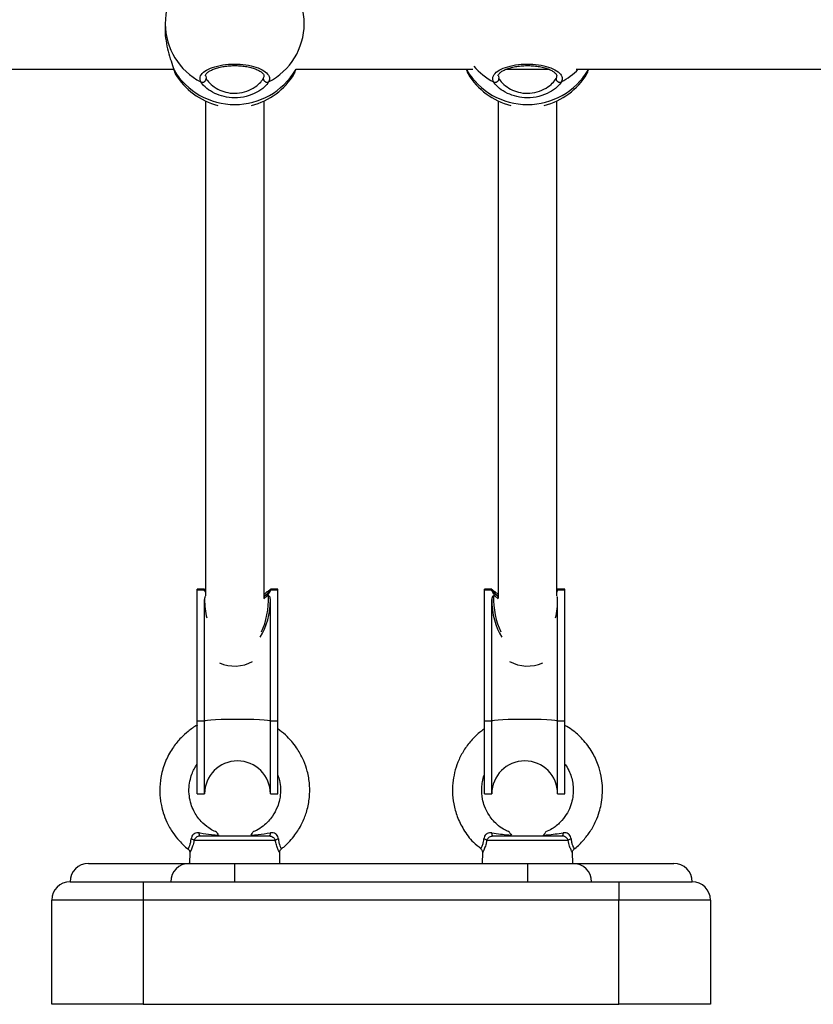
# Model space of a CAD drawing. Units: millimetres. Extents: x 106.1 to 118.6, y 1463.1 to 1477.1.
# Drawn here: x 110.5 to 110.7, y 1472.5 to 1472.7 of the extents above; entities that cross this region are included whole.
import ezdxf

# ---------------------------------------------------------------- set-up
doc = ezdxf.new("R2010")
doc.units = ezdxf.units.MM

# ---------------------------------------------------------------- blocks, each defined once
blk = doc.blocks.new('S161_A')
at = {"color": 7, "linetype": 'Continuous', "lineweight": 25}
for p, q in [((110.5288146179522, 1472.74279148236), (110.5288146179522, 1472.741028731836)), ((110.5668146179522, 1472.742057819423), (110.5668146179522, 1472.74279148236)), ((110.2944910657021, 1472.730389272725), (110.5311521897559, 1472.730389272725)), ((110.5312252602153, 1472.730121643981), (110.5315383732783, 1472.729282859851)), ((110.5315383732783, 1472.729282859851), (110.5315973531231, 1472.729124861467)), ((110.539917009475, 1472.728612197916), (110.5400146496077, 1472.727832530725)), ((110.5640324177194, 1472.729182472478), (110.5640798499324, 1472.729233066528)), ((110.564403975689, 1472.730121643981), (110.5645036525053, 1472.730438792197)), ((110.56449663827, 1472.730389273289), (110.6129121218365, 1472.730389272725)), ((110.5645112356659, 1472.73039259514), (110.5645073306133, 1472.730372664582)), ((110.6111521897561, 1472.730389272725), (110.6112252602152, 1472.730121643981)), ((110.6112252602152, 1472.730121643981), (110.6115383732782, 1472.729282859851)), ((110.6115383732782, 1472.729282859851), (110.6115973531231, 1472.729124861467)), ((110.6199170094752, 1472.728612197916), (110.6200146496079, 1472.727832530725)), ((110.6219535396179, 1472.730389272725), (110.6336583975322, 1472.730389272725)), ((110.6411094367832, 1472.730389272725), (110.8253146179521, 1472.730389272725)), ((110.6440324177193, 1472.729182472478), (110.6440798499326, 1472.729233066528)), ((110.6444039756892, 1472.730121643981), (110.6444880889829, 1472.730389272725)), ((110.5398146179521, 1472.721742546069), (110.5398146179521, 1472.586515665683)), ((110.5558146179522, 1472.585871221397), (110.5558146179522, 1472.721742546069)), ((110.6198146179521, 1472.721742546069), (110.6198146179521, 1472.585871221397)), ((110.6358146179521, 1472.586515665683), (110.6358146179521, 1472.721742546069)), ((110.5375646179521, 1472.588036877549), (110.5375646179521, 1472.588351325041)), ((110.5395646179521, 1472.588351325041), (110.5375646179521, 1472.588351325041)), ((110.5395688386321, 1472.588279087546), (110.5395649831263, 1472.588279087546)), ((110.5395688386321, 1472.588279087546), (110.5395688386321, 1472.588105765153)), ((110.5575603972721, 1472.588279087546), (110.5575603972721, 1472.588105765153)), ((110.5575642527782, 1472.588279087546), (110.5575603972721, 1472.588279087546)), ((110.5595646179521, 1472.588351325041), (110.5575646179521, 1472.588351325041)), ((110.5595646179521, 1472.588036877549), (110.5595646179521, 1472.588351325041)), ((110.6160646179522, 1472.588036877549), (110.6160646179522, 1472.588351325041)), ((110.6180646179522, 1472.588351325041), (110.6160646179522, 1472.588351325041)), ((110.6180688386322, 1472.588279087546), (110.6180649831261, 1472.588279087546)), ((110.6180688386322, 1472.588279087546), (110.6180688386322, 1472.588105765153)), ((110.6360603972722, 1472.588279087546), (110.6360603972722, 1472.588105765153)), ((110.636064252778, 1472.588279087546), (110.6360603972722, 1472.588279087546)), ((110.6380646179521, 1472.588351325041), (110.6360646179522, 1472.588351325041)), ((110.6380646179521, 1472.588036877549), (110.6380646179521, 1472.588351325041)), ((110.5395646179521, 1472.588036877549), (110.5375646179521, 1472.588036877549)), ((110.5375646179521, 1472.552290217643), (110.5375646179521, 1472.588036877549)), ((110.5395688386321, 1472.588105765153), (110.5375680709681, 1472.588105765153)), ((110.5395688386321, 1472.588051301249), (110.5375680709681, 1472.588051301249)), ((110.5395646179521, 1472.587877978856), (110.5395646179521, 1472.588036877549)), ((110.5395688386321, 1472.587877978856), (110.5395646179521, 1472.587877978856)), ((110.5398146179521, 1472.587789393625), (110.5395688386321, 1472.588105765153)), ((110.5395688386321, 1472.587877978856), (110.5395688386321, 1472.588051301249)), ((110.5398146179521, 1472.587734929722), (110.5395688386321, 1472.588051301249)), ((110.5567084499854, 1472.586516314555), (110.5558101531927, 1472.585716726149)), ((110.5567084499854, 1472.58766005653), (110.5558146179522, 1472.58686398146)), ((110.5567084499854, 1472.586516314555), (110.5570535813752, 1472.586516314555)), ((110.5595611649363, 1472.588105765153), (110.5575603972721, 1472.588105765153)), ((110.5575603972721, 1472.587877978856), (110.5575603972721, 1472.588051301249)), ((110.5595611649363, 1472.588051301249), (110.5575603972721, 1472.588051301249)), ((110.5575646179521, 1472.587877978856), (110.5575603972721, 1472.587877978856)), ((110.5575646179521, 1472.587877978856), (110.5575646179521, 1472.588036877549)), ((110.5595646179521, 1472.588036877549), (110.5575646179521, 1472.588036877549)), ((110.5595646179521, 1472.552290217643), (110.5595646179521, 1472.588036877549)), ((110.6180646179522, 1472.588036877549), (110.6160646179522, 1472.588036877549)), ((110.6160646179522, 1472.552290217643), (110.6160646179522, 1472.588036877549)), ((110.6180688386322, 1472.588105765153), (110.616068070968, 1472.588105765153)), ((110.6180688386322, 1472.588051301249), (110.616068070968, 1472.588051301249)), ((110.6180646179522, 1472.587877978856), (110.6180646179522, 1472.588036877549)), ((110.6180688386322, 1472.587877978856), (110.6180646179522, 1472.587877978856)), ((110.6180688386322, 1472.587877978856), (110.6180688386322, 1472.588051301249)), ((110.618575654529, 1472.586516314555), (110.6189207859191, 1472.586516314555)), ((110.6198146179521, 1472.58686398146), (110.6189207859191, 1472.58766005653)), ((110.6198190827116, 1472.585716726149), (110.6189207859191, 1472.586516314555)), ((110.6360603972722, 1472.588105765153), (110.6358146179521, 1472.587789393625)), ((110.6360603972722, 1472.588051301249), (110.6358146179521, 1472.587734929722)), ((110.6380611649364, 1472.588105765153), (110.6360603972722, 1472.588105765153)), ((110.6360603972722, 1472.587877978856), (110.6360603972722, 1472.588051301249)), ((110.6380611649364, 1472.588051301249), (110.6360603972722, 1472.588051301249)), ((110.6360646179522, 1472.587877978856), (110.6360603972722, 1472.587877978856)), ((110.6360646179522, 1472.587877978856), (110.6360646179522, 1472.588036877549)), ((110.6380646179521, 1472.588036877549), (110.6360646179522, 1472.588036877549)), ((110.6380646179521, 1472.552290217643), (110.6380646179521, 1472.588036877549)), ((110.5395646179521, 1472.552290217643), (110.5395646179521, 1472.585517685022)), ((110.5575646179521, 1472.552290217643), (110.5575646179521, 1472.585517685022)), ((110.6180646179522, 1472.552290217643), (110.6180646179522, 1472.585517685022)), ((110.6360646179522, 1472.552290217643), (110.6360646179522, 1472.585517685022)), ((110.5395646179521, 1472.552290217643), (110.5375646179521, 1472.552290217643)), ((110.5375646179521, 1472.532389272724), (110.5375646179521, 1472.552290217643)), ((110.5395646179521, 1472.532389272724), (110.5395646179521, 1472.552290217643)), ((110.5595646179521, 1472.552290217643), (110.5575646179521, 1472.552290217643)), ((110.5575646179521, 1472.532389272724), (110.5575646179521, 1472.552290217643)), ((110.5595646179521, 1472.532389272724), (110.5595646179521, 1472.552290217643)), ((110.6180646179522, 1472.552290217643), (110.6160646179522, 1472.552290217643)), ((110.6160646179522, 1472.532389272724), (110.6160646179522, 1472.552290217643)), ((110.6180646179522, 1472.532389272724), (110.6180646179522, 1472.552290217643)), ((110.6380646179521, 1472.552290217643), (110.6360646179522, 1472.552290217643)), ((110.6360646179522, 1472.532389272724), (110.6360646179522, 1472.552290217643)), ((110.6380646179521, 1472.532389272724), (110.6380646179521, 1472.552290217643)), ((110.5375646179521, 1472.532389272724), (110.5395646179521, 1472.532389272724)), ((110.5575646179521, 1472.532389272724), (110.5595646179521, 1472.532389272724)), ((110.6160646179522, 1472.532389272724), (110.6180646179522, 1472.532389272724)), ((110.6360646179522, 1472.532389272724), (110.6380646179521, 1472.532389272724)), ((110.5589433191024, 1472.51967199391), (110.5366859168019, 1472.51967199391)), ((110.5383748568627, 1472.520889272726), (110.5572543790416, 1472.520889272726)), ((110.6389433085615, 1472.51967199391), (110.6166859273427, 1472.51967199391)), ((110.6183748372067, 1472.520889272726), (110.6372543986977, 1472.520889272726)), ((110.5355235380935, 1472.516367611037), (110.53544554756, 1472.513389272724)), ((110.5601836883444, 1472.513389272724), (110.560105928209, 1472.51635881249)), ((110.5605573710973, 1472.517382901071), (110.5605674861623, 1472.517365225552)), ((110.6150723347231, 1472.517383722223), (110.6150617341569, 1472.517365198318)), ((110.6155233076955, 1472.51635881249), (110.6154455475599, 1472.513389272724)), ((110.6401836883443, 1472.513389272724), (110.640105697811, 1472.516367611037)), ((110.5078146179522, 1472.513389272724), (110.53544554756, 1472.513389272724)), ((110.5353146179521, 1472.513389272724), (110.5478146179522, 1472.513389272724)), ((110.5478146179522, 1472.513389272724), (110.6278146179521, 1472.513389272724)), ((110.5478146179522, 1472.508389272725), (110.5478146179522, 1472.513389272724)), ((110.6278146179521, 1472.513389272724), (110.6403146179521, 1472.513389272724)), ((110.6278146179521, 1472.513389272724), (110.6278146179521, 1472.508389272725)), ((110.6403146179521, 1472.513389272724), (110.6678146179521, 1472.513389272724)), ((110.5028146179521, 1472.508389272725), (110.5228146179521, 1472.508389272725)), ((110.5228146179521, 1472.508389272725), (110.6528146179522, 1472.508389272725)), ((110.5228146179521, 1472.508389272725), (110.5228146179521, 1472.503389272726)), ((110.6528146179522, 1472.508389272725), (110.6728146179522, 1472.508389272725)), ((110.6528146179522, 1472.508389272725), (110.6528146179522, 1472.503389272726)), ((110.4978146179522, 1472.474889272725), (110.4978146179522, 1472.503389272726)), ((110.5228146179521, 1472.503389272726), (110.4978146179522, 1472.503389272726)), ((110.5228146179521, 1472.503389272726), (110.5228146179521, 1472.474889272725)), ((110.6528146179522, 1472.503389272726), (110.5228146179521, 1472.503389272726)), ((110.6528146179522, 1472.474889272725), (110.6528146179522, 1472.503389272726)), ((110.6778146179521, 1472.503389272726), (110.6528146179522, 1472.503389272726)), ((110.6778146179521, 1472.503389272726), (110.6778146179521, 1472.474889272725)), ((110.5228146179521, 1472.474889272725), (110.4978146179522, 1472.474889272725)), ((110.5228146179521, 1472.474889272725), (110.6528146179522, 1472.474889272725)), ((110.6778146179521, 1472.474889272725), (110.6528146179522, 1472.474889272725))]:
    blk.add_line(p, q, dxfattribs=at)
at = {"color": 7, "linetype": 'Continuous', "lineweight": 25, "flags": 128}
for points in [[(110.5311214924669, 1472.730374641844), (110.5311337463052, 1472.730324434236), (110.5312252602153, 1472.730121643981)], [(110.564403975689, 1472.730121643981), (110.5644954895991, 1472.730324434236), (110.5645064454585, 1472.730368512921)], [(110.611121492467, 1472.730374641844), (110.6111337463052, 1472.730324434236), (110.6112252602152, 1472.730121643981)], [(110.6444039756892, 1472.730121643981), (110.6444954895993, 1472.730324434236), (110.6445064454584, 1472.730368512921)], [(110.5575603972721, 1472.588105765153), (110.5563819680068, 1472.586801475156), (110.5558146179522, 1472.586319342425)], [(110.5575603972721, 1472.588051301249), (110.5563819680068, 1472.586747011253), (110.5558146179522, 1472.58626487852)], [(110.6198146179521, 1472.586319342425), (110.6192472678975, 1472.586801475156), (110.6180688386322, 1472.588105765153)], [(110.6198146179521, 1472.58626487852), (110.6192472678975, 1472.586747011253), (110.6180688386322, 1472.588051301249)], [(110.5575646179521, 1472.552290217643), (110.5573679463588, 1472.552388148959), (110.556786527071, 1472.552481800205), (110.5558457709015, 1472.552567078373), (110.5545867934093, 1472.552640256399), (110.5530646179521, 1472.552698136052), (110.5513457709015, 1472.552738187714), (110.5495053741216, 1472.552758660933), (110.5476238617828, 1472.552758660933), (110.5457834650027, 1472.552738187714), (110.5440646179521, 1472.552698136052), (110.5425424424948, 1472.552640256399), (110.5412834650027, 1472.552567078373), (110.5403427088334, 1472.552481800205), (110.5397612895457, 1472.552388148959), (110.5395646179521, 1472.552290217643)], [(110.6360646179522, 1472.552290217643), (110.6358679463588, 1472.552388148959), (110.6352865270708, 1472.552481800205), (110.6343457709016, 1472.552567078373), (110.6330867934094, 1472.552640256399), (110.6315646179522, 1472.552698136052), (110.6298457709016, 1472.552738187714), (110.6280053741217, 1472.552758660933), (110.6261238617827, 1472.552758660933), (110.6242834650028, 1472.552738187714), (110.6225646179522, 1472.552698136052), (110.6210424424949, 1472.552640256399), (110.6197834650028, 1472.552567078373), (110.6188427088333, 1472.552481800205), (110.6182612895455, 1472.552388148959), (110.6180646179522, 1472.552290217643)], [(110.5383748568627, 1472.520889272726), (110.5383267447308, 1472.520904806812), (110.5382798284039, 1472.520951022976), (110.5382352739651, 1472.521026772538), (110.5381941887948, 1472.521130172779), (110.5381575940456, 1472.521258653731), (110.5381263992634, 1472.521409022061), (110.5381013797797, 1472.521577540434), (110.5380831574424, 1472.521760020403)], [(110.557546078462, 1472.521760020403), (110.5575278561247, 1472.521577540434), (110.5575028366409, 1472.521409022061), (110.5574716418588, 1472.521258653731), (110.5574350471096, 1472.521130172779), (110.5573939619392, 1472.521026772538), (110.5573494075005, 1472.520951022976), (110.5573024911733, 1472.520904806812), (110.5572543790416, 1472.520889272726)], [(110.6183748372067, 1472.520889272726), (110.6183267179109, 1472.520904807006), (110.6182797946129, 1472.520951023745), (110.6182352335841, 1472.521026774233), (110.6181941423823, 1472.521130175702), (110.618157542323, 1472.521258658127), (110.6181263430954, 1472.521409028093), (110.6181013201511, 1472.521577548179), (110.6180830954321, 1472.521760029844)], [(110.6375461404724, 1472.521760029844), (110.6375279157531, 1472.521577548179), (110.637502892809, 1472.521409028093), (110.6374716935812, 1472.521258658127), (110.6374350935219, 1472.521130175702), (110.6373940023203, 1472.521026774233), (110.6373494412915, 1472.520951023745), (110.6373025179935, 1472.520904807006), (110.6372543986977, 1472.520889272726)]]:
    blk.add_lwpolyline(points, dxfattribs=at)
at = {"color": 7, "linetype": 'Continuous', "lineweight": 25}
for centre, radius, start, end in [((110.5478146179522, 1472.74279148236), 0.019, 118.4417678242784, 180), ((110.5478146179522, 1472.74279148236), 0.019, 0, 61.8212299392471), ((110.5468501606966, 1472.74294663008), 0.018036210048165, 180.4928651393704, 242.6080677509736), ((110.5487790752077, 1472.74294663008), 0.01803621004815773, 297.3919322490264, 359.5071348606289), ((110.6273784858314, 1472.743536161017), 0.0188037529618126, 220.7038965263885, 242.0051660080867), ((110.5478146179522, 1472.740158475098), 0.01938929521684207, 211.1746200532016, 328.8253799467984), ((110.5478146179522, 1472.73897623401), 0.01900000000000185, 211.2803214539277, 256.0395960721135), ((110.5478146179522, 1472.73897623401), 0.01900000000000063, 283.9604039278865, 328.8728465298645), ((110.6278146179521, 1472.740158475098), 0.01938929521684207, 211.1746200532016, 328.8253799467984), ((110.6278146179521, 1472.73897623401), 0.01900000000000029, 211.2803214539277, 256.0395960721135), ((110.6278146179521, 1472.73897623401), 0.01900000000000063, 283.9604039278865, 328.8728465298645), ((110.6282203882614, 1472.74358107409), 0.01885766321260035, 298.0122355299328, 315.6094155414908), ((110.5389570569951, 1472.727912955601), 0.00106064616854715, 247.5578891765255, 355.6512989282554), ((110.5566721789092, 1472.727912955601), 0.001060646168545336, 184.3487010717446, 292.4421108234745), ((110.6189570569951, 1472.727912955601), 0.001060646168545888, 247.5578891765255, 355.6512989282554), ((110.6366721789091, 1472.727912955601), 0.001060646168545888, 184.3487010717446, 292.4421108234745), ((110.5462980743246, 1472.588351329003), 0.008733456372415264, 180.0000259945685, 181.6112322737959), ((110.5467104308426, 1472.58835133096), 0.007145812890372981, 180.0000474593717, 181.9693567861886), ((110.5504188050703, 1472.58835133096), 0.007145812881956622, 358.0306432114932, 359.9999525406282), ((110.5508311615311, 1472.588351329003), 0.008733456421075082, 358.3887677351846, 359.9999740054316), ((110.6247980742999, 1472.588351329003), 0.00873345634788451, 180.0000259945685, 181.6112322783232), ((110.6252104308411, 1472.58835133096), 0.007145812888912128, 180.0000474593717, 181.9693567865919), ((110.628918805076, 1472.58835133096), 0.00714581287610865, 358.03064320988, 359.9999525406282), ((110.629331161548, 1472.588351329003), 0.008733456404203976, 358.3887677320708, 359.9999740054316), ((110.5375978322389, 1472.588036551264), 3.321588926723187e-05, 153.6365223614432, 179.4371655673068), ((110.5395930398316, 1472.588036390085), 2.842605930710738e-05, 148.3613959460936, 179.0174163392693), ((110.5575361960728, 1472.588036390085), 2.84260592255692e-05, 0.9825836631863567, 31.63860417410823), ((110.5595314036655, 1472.588036551264), 3.321588919324573e-05, 0.5628344341379449, 26.36347770386888), ((110.6160978322387, 1472.588036551264), 3.32158892453995e-05, 153.6365223396726, 179.4371655668243), ((110.6180930398317, 1472.588036390085), 2.842605933148625e-05, 148.3613959761441, 179.0174163402519), ((110.6360361960729, 1472.588036390085), 2.842605920817447e-05, 0.982583664168985, 31.63860418913347), ((110.6380314036656, 1472.588036551264), 3.321588918702153e-05, 0.5628344341379449, 26.36347770386888), ((110.547804952478, 1472.577306040652), 0.009999849345073735, 245.4319950388264, 299.394170206581), ((110.6278253459748, 1472.577331254686), 0.01002234547473638, 240.6712853137606, 294.5025494409846), ((110.5485646179521, 1472.532389272724), 0.009000000000001819, 0, 180), ((110.6270646179522, 1472.532389272724), 0.009000000000001819, 0, 180), ((110.5354957094035, 1472.51824756658), 0.001856229207311428, 50.11891349371217, 77.79547784863517), ((110.5601335265008, 1472.51824756658), 0.001856229207335839, 102.2045221513648, 129.8810865069611), ((110.615495748072, 1472.51824746025), 0.001856292770018744, 50.12168410503072, 77.79590984579849), ((110.6401334878322, 1472.51824746025), 0.001856292770017741, 102.204090145001, 129.8783158949693), ((110.5078146179522, 1472.508389272725), 0.005, 90, 180), ((110.5353146179521, 1472.508389272725), 0.005, 90, 180), ((110.6403146179521, 1472.508389272725), 0.005, 0, 90), ((110.6678146179521, 1472.508389272725), 0.005000000000003638, 0, 90), ((110.5028146179521, 1472.503389272726), 0.005, 90, 180), ((110.6728146179522, 1472.503389272726), 0.005, 0, 90)]:
    blk.add_arc(centre, radius, start, end, dxfattribs=at)
for centre, major_axis, ratio, start_param, end_param in [((110.5485646179521, 1472.591210755055), (0.01059240455735198, 0), 0.5242230744683167, 3.697793651502501, 3.740302124461007), ((110.5485646179521, 1472.591210755055), (0.01059240455735198, 0), 0.5242230744683167, 5.589409297580941, 5.726984309267283), ((110.6270646179522, 1472.591210755055), (0.01059240455734835, 0), 0.5242230744684968, 3.697793651501415, 3.835368663189031), ((110.6270646179522, 1472.591210755055), (0.01059240455734835, 0), 0.5242230744684968, 5.684475836306814, 5.726984309267074), ((110.5485646179521, 1472.587877978856), (0.009000000000000001, 0), 0.6288949869542395, 3.110965831762909, 3.141592653588508), ((110.5485646179521, 1472.594326681557), (0, 0.01221429300897216), 0.8672138902816053, 2.126997324706205, 2.169505797665138), ((110.5485646179521, 1472.585790004539), (-1.818989403545856e-15, 0.01425739965507091), 0.5961816464179004, 4.019877823936966, 4.763353710994145), ((110.5485646179521, 1472.594326681557), (0, 0.01221429300897216), 0.8672138902816053, 4.018612970786354, 4.156187982473122), ((110.5485646179521, 1472.587877978856), (0.009000000000000001, 0), 0.6288949869542395, 0, 0.03062682182497473), ((110.6270646179522, 1472.587877978856), (0.009000000000000001, 0), 0.6288949869542395, 3.110965831762909, 3.141592653589151), ((110.6270646179522, 1472.594326681557), (0, 0.01221429300897216), 0.8672138902817542, 2.126997324706464, 2.264572336393898), ((110.6270646179522, 1472.585790004539), (0, 0.01425739965507091), 0.5961816464180278, 1.519831596184842, 2.263307483234615), ((110.6270646179522, 1472.594326681557), (0, 0.01221429300897216), 0.8672138902817542, 4.113679509510513, 4.156187982472812), ((110.6270646179522, 1472.587877978856), (0.009000000000000001, 0), 0.6288949869542395, 0, 0.03062682182497473), ((110.5485646179521, 1472.585517685022), (-1.818989403545857e-15, 0.01423123167694939), 0.6324118814381539, 1.570796326794816, 1.93366968867831), ((110.5485646179521, 1472.585517685022), (-1.818989403545857e-15, 0.01423123167694939), 0.6324118814381539, 3.905057749089146, 4.712388980384618), ((110.6270646179522, 1472.585517685022), (0, 0.01423123167695303), 0.6324118814378644, 1.570796326794641, 2.378127558086886), ((110.6270646179522, 1472.585517685022), (0, 0.01423123167695303), 0.6324118814378644, 4.349515618493335, 4.712388980384954)]:
    blk.add_ellipse(centre, major_axis=major_axis, ratio=ratio, start_param=start_param, end_param=end_param, dxfattribs=at)
for points, knots in [([(110.5288179045795, 1472.741028474789), (110.5288168094331, 1472.74101646097), (110.5287365711591, 1472.740136242522), (110.529010030484, 1472.738096171506), (110.5295889644759, 1472.735229185486), (110.5304514126811, 1472.732517248214), (110.5310213586325, 1472.730883200986), (110.5311992560276, 1472.730218767656), (110.5312252602153, 1472.730121643981)], [0, 0, 0, 0, 0.00316586844815933, 0.231954209283617, 0.4576340454556917, 0.6995964697933054, 0.9560884535225724, 1, 1, 1, 1]), ([(110.5385521555432, 1472.726932636718), (110.5384169711006, 1472.727379267144), (110.5381466030886, 1472.72827252511), (110.5391318703526, 1472.729598988046), (110.5410352965085, 1472.730721288173), (110.5437296028711, 1472.731513725395), (110.5468668389409, 1472.731879491784), (110.5500930737772, 1472.731782094923), (110.5530536527395, 1472.731239862996), (110.5554401076627, 1472.730316319756), (110.5569710159653, 1472.729116216655), (110.5574651390182, 1472.727930059778), (110.5571856007026, 1472.727211565403), (110.5570770803611, 1472.726932636718)], [0, 0, 0, 0, 0.09502425250056644, 0.1900478912562961, 0.285013949784766, 0.3794159095475977, 0.4729665441880292, 0.5657988433699234, 0.6584277506548029, 0.7514713202983112, 0.8453185816486661, 0.9399506994948177, 1, 1, 1, 1]), ([(110.5398230189847, 1472.728602544996), (110.5398206054727, 1472.728615561413), (110.539800849465, 1472.728722108397), (110.5398753258354, 1472.728910690046), (110.5401811447326, 1472.72935318095), (110.540789050778, 1472.72983534261), (110.5416872717177, 1472.730316651577), (110.5428225903323, 1472.730735075443), (110.5441636752344, 1472.731073146096), (110.5456544830982, 1472.731302097172), (110.5472368206122, 1472.73141261147), (110.5488427203353, 1472.731393903948), (110.5504113565235, 1472.731249264361), (110.5518777993526, 1472.730984249147), (110.5531773605965, 1472.730615702967), (110.554256903464, 1472.730168516702), (110.5550646009707, 1472.729680159289), (110.555576449137, 1472.729204013871), (110.5557935842313, 1472.728831020278), (110.5558018862674, 1472.728677461608), (110.5558058450861, 1472.728604237289)], [0, 0, 0, 0, 0.008344928827396769, 0.06830812432105166, 0.1238759312726015, 0.1828455771827779, 0.2403785762670733, 0.2991222277359004, 0.3580508683826434, 0.4181765385381749, 0.4779553153335143, 0.5381132376986444, 0.5983189531158432, 0.6583693714975115, 0.7182359502452799, 0.7774701261092098, 0.8355014017152582, 0.8929137971641687, 0.9489360357288187, 1, 1, 1, 1]), ([(110.6185521555431, 1472.726932636718), (110.6184169711006, 1472.727379267144), (110.6181466030885, 1472.72827252511), (110.6191318703528, 1472.729598988046), (110.6210352965084, 1472.730721288173), (110.6237296028711, 1472.731513725395), (110.6268668389408, 1472.731879491784), (110.6300930737771, 1472.731782094923), (110.6330536527397, 1472.731239862996), (110.6354401076629, 1472.730316319756), (110.6369710159652, 1472.729116216655), (110.6374651390184, 1472.727930059778), (110.6371856007025, 1472.727211565403), (110.6370770803611, 1472.726932636718)], [0, 0, 0, 0, 0.09502425250056644, 0.1900478912562961, 0.285013949784766, 0.3794159095475977, 0.4729665441880292, 0.5657988433699234, 0.6584277506548029, 0.7514713202983112, 0.8453185816486661, 0.9399506994948177, 1, 1, 1, 1]), ([(110.6198230189846, 1472.728602544996), (110.6198206054726, 1472.728615561413), (110.6198008494649, 1472.728722108397), (110.6198753258355, 1472.728910690046), (110.6201811447325, 1472.72935318095), (110.6207890507779, 1472.72983534261), (110.6216872717178, 1472.730316651577), (110.6228225903322, 1472.730735075443), (110.6241636752346, 1472.731073146096), (110.6256544830981, 1472.731302097172), (110.6272368206122, 1472.73141261147), (110.6288427203354, 1472.731393903948), (110.6304113565235, 1472.731249264361), (110.6318777993525, 1472.730984249147), (110.6331773605965, 1472.730615702967), (110.6342569034642, 1472.730168516702), (110.6350646009706, 1472.729680159289), (110.6355764491369, 1472.729204013871), (110.6357935842312, 1472.728831020278), (110.6358018862673, 1472.728677461608), (110.6358058450863, 1472.728604237289)], [0, 0, 0, 0, 0.008344928827396889, 0.06830812432105177, 0.1238759312726016, 0.182845577182778, 0.2403785762670733, 0.2991222277359005, 0.3580508683826435, 0.418176538538175, 0.4779553153335144, 0.5381132376986445, 0.5983189531158433, 0.6583693714975116, 0.7182359502452801, 0.77747012610921, 0.8355014017152582, 0.8929137971641687, 0.9489360357288187, 1, 1, 1, 1]), ([(110.5311317338827, 1472.730377102481), (110.5311651464441, 1472.730229138627), (110.531267573688, 1472.729775550839), (110.531410119409, 1472.729471954873), (110.5315061656102, 1472.729267394266)], [0, 0, 0, 0, 0.3262077549948897, 1, 1, 1, 1]), ([(110.5556145862964, 1472.727832530725), (110.5557560242074, 1472.728076887522), (110.5559044152397, 1472.728333256958), (110.5558055097041, 1472.728589787808), (110.5558008753122, 1472.72860180801)], [0, 0, 0, 0, 0.9531432508402273, 1, 1, 1, 1]), ([(110.5640798499324, 1472.729233066528), (110.5641016388209, 1472.72925183165), (110.5642110956904, 1472.729346098576), (110.5643181955348, 1472.729776733131), (110.564403975689, 1472.730121643981)], [0, 0, 0, 0, 0.1990636904564059, 1, 1, 1, 1]), ([(110.5641034552737, 1472.729223957774), (110.5641274232324, 1472.729265008096), (110.5642765994647, 1472.729520504716), (110.5643829913752, 1472.729856785225), (110.5644775588037, 1472.730277070657), (110.5644986176463, 1472.73037066234)], [0, 0, 0, 0, 0.1295242767507131, 0.8061572433416089, 1, 1, 1, 1]), ([(110.6111317338826, 1472.730377102481), (110.611165146444, 1472.730229138627), (110.611267573688, 1472.729775550839), (110.611410119409, 1472.729471954873), (110.6115061656104, 1472.729267394266)], [0, 0, 0, 0, 0.3262077549948897, 1, 1, 1, 1]), ([(110.6356145862965, 1472.727832530725), (110.6357560242073, 1472.728076887522), (110.6359044152396, 1472.728333256958), (110.6358055097042, 1472.728589787808), (110.6358008753121, 1472.72860180801)], [0, 0, 0, 0, 0.9531432508402273, 1, 1, 1, 1]), ([(110.6440798499326, 1472.729233066528), (110.6441016388208, 1472.72925183165), (110.6442110956903, 1472.729346098576), (110.644318195535, 1472.729776733131), (110.6444039756892, 1472.730121643981)], [0, 0, 0, 0, 0.1990636904564059, 1, 1, 1, 1]), ([(110.6441034552737, 1472.729223957774), (110.6441274232325, 1472.729265008096), (110.6442765994646, 1472.729520504716), (110.6443829913752, 1472.729856785225), (110.6444775588039, 1472.730277070657), (110.6444986176462, 1472.73037066234)], [0, 0, 0, 0, 0.1295242767507131, 0.8061572433416089, 1, 1, 1, 1]), ([(110.5570770803611, 1472.726932636718), (110.5567376336481, 1472.726473408862), (110.5560543046957, 1472.72554895245), (110.553876224572, 1472.724005760696), (110.5510620551591, 1472.722856860458), (110.5478748178726, 1472.722444373607), (110.5448665513575, 1472.722814003451), (110.5422137675401, 1472.723779317746), (110.540011265355, 1472.725186567169), (110.5389191872274, 1472.726327212989), (110.5385989642076, 1472.726855425193), (110.5385521555432, 1472.726932636718)], [0, 0, 0, 0, 0.1205904937633097, 0.2427567350130131, 0.3749114388936435, 0.5013859537904877, 0.615825334163566, 0.7287098479456932, 0.8497388733481672, 0.9780355495749915, 0.9999999999999999, 0.9999999999999999, 0.9999999999999999, 0.9999999999999999]), ([(110.5400146496077, 1472.727832530725), (110.5400540598733, 1472.727762461341), (110.5403225022013, 1472.727285184959), (110.5412319581461, 1472.726247709674), (110.5430798172025, 1472.724948646086), (110.5453156617017, 1472.724049487717), (110.547865634937, 1472.723701977507), (110.5505715817115, 1472.724090939593), (110.5529396030973, 1472.725160761216), (110.5547608758551, 1472.726579964468), (110.5553300570367, 1472.72741506863), (110.5556145862964, 1472.727832530725)], [0, 0, 0, 0, 0.02253857701026834, 0.1535211199417121, 0.2753151358417159, 0.3869538343452009, 0.4986660551238841, 0.6221513832756027, 0.7532062460468613, 0.8766297157443371, 1, 1, 1, 1]), ([(110.6370770803611, 1472.726932636718), (110.636737633648, 1472.726473408862), (110.6360543046956, 1472.72554895245), (110.6338762245721, 1472.724005760696), (110.6310620551593, 1472.722856860458), (110.6278748178725, 1472.722444373607), (110.6248665513575, 1472.722814003451), (110.62221376754, 1472.723779317746), (110.6200112653551, 1472.725186567169), (110.6189191872275, 1472.726327212989), (110.6185989642075, 1472.726855425193), (110.6185521555431, 1472.726932636718)], [0, 0, 0, 0, 0.1205904937633097, 0.2427567350130131, 0.3749114388936435, 0.5013859537904877, 0.615825334163566, 0.7287098479456932, 0.8497388733481672, 0.9780355495749915, 0.9999999999999999, 0.9999999999999999, 0.9999999999999999, 0.9999999999999999]), ([(110.6200146496079, 1472.727832530725), (110.6200540598732, 1472.727762461341), (110.6203225022014, 1472.727285184959), (110.6212319581462, 1472.726247709674), (110.6230798172024, 1472.724948646086), (110.6253156617016, 1472.724049487717), (110.6278656349371, 1472.723701977507), (110.6305715817114, 1472.724090939593), (110.6329396030972, 1472.725160761216), (110.634760875855, 1472.726579964468), (110.6353300570366, 1472.72741506863), (110.6356145862965, 1472.727832530725)], [0, 0, 0, 0, 0.02253857701026834, 0.1535211199417121, 0.2753151358417159, 0.3869538343452009, 0.4986660551238841, 0.6221513832756027, 0.7532062460468613, 0.8766297157443371, 1, 1, 1, 1]), ([(110.5398146179521, 1472.586363242269), (110.5397987394056, 1472.586346405611), (110.5397088040994, 1472.586251043605), (110.5396009824911, 1472.585959383657), (110.5395783961092, 1472.585685040181), (110.5395646179521, 1472.585517685022)], [0, 0, 0, 0, 0.07716359835447585, 0.4370508277416348, 1, 1, 1, 1]), ([(110.5575646179521, 1472.585517685022), (110.5575530273548, 1472.585686933538), (110.5575366163149, 1472.58592657125), (110.5574187129144, 1472.586230331133), (110.5573103610278, 1472.586395822591), (110.557180240375, 1472.586491004627), (110.5571022789048, 1472.586515214858), (110.5570595929904, 1472.5865161788), (110.5570535813752, 1472.586516314555)], [0, 0, 0, 0, 0.4165823943597757, 0.589835899819755, 0.804398116139731, 0.8943264922536197, 0.9851176091970185, 1, 1, 1, 1]), ([(110.618575654529, 1472.586516314555), (110.6185451205557, 1472.586512910142), (110.6184765387362, 1472.586505263547), (110.6183651987954, 1472.586435444469), (110.6182314119649, 1472.586278038916), (110.6180960802943, 1472.585963592653), (110.6180765387163, 1472.585686634927), (110.6180646179522, 1472.585517685022)], [0, 0, 0, 0, 0.07531505490888646, 0.1691638185231707, 0.3158971968093093, 0.582683229541964, 1, 1, 1, 1]), ([(110.6360646179522, 1472.585517685022), (110.6360516424032, 1472.585685754013), (110.6360332704204, 1472.585923721641), (110.6359332560163, 1472.586208657207), (110.6358519208466, 1472.586309985681), (110.6358146179521, 1472.586356458141)], [0, 0, 0, 0, 0.5655389244113338, 0.8007423378414961, 1, 1, 1, 1]), ([(110.5375646179521, 1472.551137788539), (110.5375495245056, 1472.551130678437), (110.5366497582332, 1472.550706823582), (110.5351477744831, 1472.549546523069), (110.5329361340697, 1472.547609537743), (110.5308336833414, 1472.545056524486), (110.5289399061467, 1472.541725082907), (110.5277265531034, 1472.53799165565), (110.5273187690232, 1472.534776516622), (110.5273329188474, 1472.532408213579), (110.5274879445129, 1472.530716554443), (110.5277754916027, 1472.529002059787), (110.5283045484467, 1472.526975609147), (110.5292854060911, 1472.524469089869), (110.5307489268497, 1472.521880100328), (110.5327286768746, 1472.519456181388), (110.5341481687525, 1472.517950395238), (110.5350479436557, 1472.517353603574), (110.5350525099653, 1472.51735057489)], [0, 0, 0, 0, 0.001256176789413464, 0.07488451990975642, 0.1410817000262993, 0.2228550499502505, 0.3224576815524092, 0.4281358342420185, 0.5164357993497802, 0.5653227314084832, 0.6062223388227689, 0.6442074708590904, 0.6962211132696745, 0.7636384281029457, 0.8464647661997465, 0.9187004099078557, 0.9995874089142814, 1, 1, 1, 1]), ([(110.6405669017982, 1472.517365413347), (110.6406311326896, 1472.517408332545), (110.6416081784383, 1472.518061196275), (110.6430926273559, 1472.519657797593), (110.6450619469684, 1472.52214987829), (110.6464913238629, 1472.524773857813), (110.647425172871, 1472.527275960481), (110.6482181342527, 1472.530479593821), (110.6484384585729, 1472.533794976674), (110.6479815586977, 1472.537425630995), (110.647140003777, 1472.54051991384), (110.6455316733116, 1472.543984334521), (110.6430797207407, 1472.5472594092), (110.6404737307276, 1472.549676982949), (110.6386989404594, 1472.550706848331), (110.6380646179521, 1472.551074929453)], [0, 0, 0, 0, 0.005821711260506585, 0.08855673799144473, 0.1620066298873164, 0.2454522619639125, 0.312352021857761, 0.3628422041874936, 0.4939570868833706, 0.5595529652680249, 0.6381927778376782, 0.7347535127575728, 0.8455693683289601, 0.9448054075876445, 1, 1, 1, 1]), ([(110.5605555659659, 1472.517385209112), (110.5608386279713, 1472.517599872015), (110.5616756340665, 1472.518234623961), (110.5629250726248, 1472.519510500362), (110.564214808763, 1472.52105485659), (110.5653107277852, 1472.522679674228), (110.5664291978597, 1472.524700574473), (110.5675225844423, 1472.527445106247), (110.5682899404797, 1472.531029639003), (110.5683762375132, 1472.534838626125), (110.5677877340914, 1472.53836959124), (110.5668187617681, 1472.541225106835), (110.5657662031686, 1472.543359035533), (110.5646527804136, 1472.545138527517), (110.5633450670101, 1472.546830362971), (110.5616649784802, 1472.548605789199), (110.5602797633147, 1472.549623866262), (110.5595646179521, 1472.550149469149)], [0, 0, 0, 0, 0.02800322017496217, 0.08280470547838231, 0.1403010318238044, 0.1865541357955855, 0.2371182039613596, 0.3222309990606603, 0.4185034196348226, 0.5247044789771206, 0.6206984861579742, 0.6993445468206381, 0.7616969261127766, 0.8080867177725201, 0.8646810937462649, 0.9301388761285913, 1, 1, 1, 1]), ([(110.6160646179522, 1472.550122492874), (110.6156973962444, 1472.549879241107), (110.6144598247707, 1472.549059459921), (110.6125915564817, 1472.547221044457), (110.6105912848437, 1472.544670204333), (110.6090674551632, 1472.541851134723), (110.6080320642903, 1472.538984353685), (110.607423131977, 1472.536034746201), (110.6072464213551, 1472.532904781608), (110.6075899690344, 1472.529555866247), (110.6085613665101, 1472.526045430288), (110.6103339623238, 1472.522487374477), (110.6125221374239, 1472.519460345709), (110.6144152617854, 1472.518019740706), (110.6151409924649, 1472.517467483671)], [0, 0, 0, 0, 0.03473350762583648, 0.1170551666625532, 0.2052523779210259, 0.2901848811476933, 0.3688615067927298, 0.445067767105759, 0.5271137918668412, 0.6153187449418672, 0.7096968538316301, 0.8128026961492576, 0.9282377696622945, 1, 1, 1, 1]), ([(110.542841463999, 1472.521956379058), (110.5426356667961, 1472.52203534512), (110.5418945595728, 1472.522319713993), (110.5404314043465, 1472.523232964066), (110.5388013169878, 1472.524603136258), (110.5374798222673, 1472.526260020253), (110.5365433596219, 1472.527851593531), (110.5358062105589, 1472.529671765078), (110.5353266664411, 1472.531838145141), (110.5352559003969, 1472.534154254332), (110.5355973269901, 1472.536318102109), (110.5361876832424, 1472.538071977234), (110.5368311837927, 1472.539435161607), (110.5373351149388, 1472.540171116492), (110.5375646179521, 1472.540506288997)], [0, 0, 0, 0, 0.02995413278711457, 0.1078694164063969, 0.2328534258276158, 0.3175847279536078, 0.3943988224555527, 0.4829274365474242, 0.583151416066094, 0.6941648055352135, 0.7956171518664951, 0.879000954971448, 0.9448939688045925, 1, 1, 1, 1]), ([(110.6380646179521, 1472.540494746408), (110.6381694006457, 1472.540360857008), (110.6386770563748, 1472.539712183847), (110.6393078943468, 1472.538414197726), (110.6401499633142, 1472.536078303614), (110.640436595893, 1472.533537119519), (110.6401410008849, 1472.530913885393), (110.6395263460527, 1472.528786847617), (110.6384437835191, 1472.526617024647), (110.6367783873189, 1472.524535499364), (110.6348480049108, 1472.522877633217), (110.6333517535528, 1472.522258868352), (110.632759301484, 1472.522013863712)], [0, 0, 0, 0, 0.02313753344928407, 0.1120977234809703, 0.1943438610319386, 0.3605994640593022, 0.4532044008028461, 0.5520508408801458, 0.6600678098441176, 0.7803917481460433, 0.9130444477647519, 1, 1, 1, 1]), ([(110.5595646179521, 1472.537490344937), (110.5597443076106, 1472.537001832235), (110.5601715799738, 1472.535840229628), (110.5603603268294, 1472.534027783964), (110.5603199426753, 1472.532273261146), (110.5600462109335, 1472.530576258381), (110.5594377925396, 1472.528550335113), (110.5583813386268, 1472.526568886287), (110.5570097619464, 1472.524845886548), (110.5555635920671, 1472.523521374012), (110.5541189167271, 1472.522504349543), (110.5530978646273, 1472.522102391354), (110.5527496058797, 1472.521965292126)], [0, 0, 0, 0, 0.08327562154203436, 0.1980156893321559, 0.289017100455426, 0.3637665110622539, 0.4730786081414455, 0.6265800932523742, 0.7200437444023298, 0.8245627740465052, 0.9401621634967996, 1, 1, 1, 1]), ([(110.6228813263727, 1472.521968600818), (110.6225103138225, 1472.52211529903), (110.6214489100049, 1472.522534977674), (110.6199645629029, 1472.523598461468), (110.618504321348, 1472.524969897549), (110.6171447397406, 1472.526732897866), (110.6161265703953, 1472.5287248648), (110.6153957303032, 1472.531307150084), (110.6152260959817, 1472.533578538809), (110.6155202372862, 1472.535762630896), (110.6157604618191, 1472.536958777991), (110.6160443695542, 1472.537573213918), (110.6160646179522, 1472.537617035701)], [0, 0, 0, 0, 0.06343573002391452, 0.1814788366829209, 0.2876533365739504, 0.3819894781180306, 0.5348457869583599, 0.6404323745234901, 0.8083558832355323, 0.892215041729084, 0.9923127394898005, 1, 1, 1, 1]), ([(110.5380831574424, 1472.521760020403), (110.5379846336728, 1472.521771852032), (110.5376487964159, 1472.521812182425), (110.5371217331797, 1472.521738873423), (110.5366958085425, 1472.521506421555), (110.5363630120158, 1472.521222830797), (110.5361866947151, 1472.520988849222), (110.5359723481836, 1472.520565058257), (110.5359276082771, 1472.520297763625), (110.5358881198582, 1472.520061843544)], [0, 0, 0, 0, 0.09535368804399706, 0.3250314229882259, 0.4978936603095487, 0.544923801907555, 0.7364254711545116, 0.7673633643113382, 1, 1, 1, 1]), ([(110.5380831574424, 1472.521760020403), (110.5381844140177, 1472.521744415242), (110.5393288255332, 1472.521568044221), (110.5411468699513, 1472.521305186279), (110.5427809786534, 1472.521146967896), (110.5434460625548, 1472.521082572853)], [0, 0, 0, 0, 0.05442807027709019, 0.6151512642830071, 1, 1, 1, 1]), ([(110.5428257807653, 1472.521917212518), (110.5428330709295, 1472.521906869899), (110.5428494633982, 1472.521883613763), (110.5431218957793, 1472.521506162848), (110.5433636836709, 1472.521190217663), (110.5434460625548, 1472.521082572853)], [0, 0, 0, 0, 0.3455655283942735, 0.7770294407934832, 1, 1, 1, 1]), ([(110.5521831733495, 1472.521082572853), (110.5523075181182, 1472.521245856975), (110.5525750629889, 1472.521597185217), (110.5528076324252, 1472.52192309283), (110.5527893397478, 1472.521897452001), (110.5527825205662, 1472.521887893561)], [0, 0, 0, 0, 0.3525963540211027, 0.7586595467367427, 0.9999999999999999, 0.9999999999999999, 0.9999999999999999, 0.9999999999999999]), ([(110.5521831733495, 1472.521082572853), (110.5528471990818, 1472.521146465107), (110.5545721596346, 1472.521312440023), (110.556413539865, 1472.521589571213), (110.557546078462, 1472.521760020403)], [0, 0, 0, 0, 0.3849512565666134, 1, 1, 1, 1]), ([(110.5597411160462, 1472.520061843544), (110.5597258188134, 1472.520182113734), (110.5596830597809, 1472.520518294599), (110.5594513577267, 1472.521016846549), (110.5591372284344, 1472.521347030615), (110.5587833183809, 1472.521598081132), (110.558539278653, 1472.521700815467), (110.5580695002778, 1472.52180127674), (110.5578005352441, 1472.521780076798), (110.557546078462, 1472.521760020403)], [0, 0, 0, 0, 0.1196696105105976, 0.3345021201583787, 0.5142168014421373, 0.5399148667741419, 0.7435661672899246, 0.7573984728074569, 1, 1, 1, 1]), ([(110.6180830954321, 1472.521760029844), (110.6179845707514, 1472.521771863667), (110.6176487445396, 1472.521812199829), (110.6171216989186, 1472.521738880141), (110.61669579662, 1472.521506417466), (110.6163630085501, 1472.521222812585), (110.6161867002066, 1472.520988820884), (110.6159723714005, 1472.520565020028), (110.6159276401912, 1472.520297727489), (110.6158881582845, 1472.520061802299)], [0, 0, 0, 0, 0.0953564457724725, 0.3250271279893724, 0.4978841414256641, 0.544918439327965, 0.7364282734864527, 0.767358975749756, 0.9999999999999999, 0.9999999999999999, 0.9999999999999999, 0.9999999999999999]), ([(110.6180830954321, 1472.521760029844), (110.6188871959799, 1472.521638817936), (110.6203404784586, 1472.521419746894), (110.6221062312198, 1472.521206678919), (110.6230789246441, 1472.52111663076), (110.6234458034333, 1472.521082666553)], [0, 0, 0, 0, 0.435490661419039, 0.787079363959805, 0.9999999999999999, 0.9999999999999999, 0.9999999999999999, 0.9999999999999999]), ([(110.6228467191978, 1472.521887888162), (110.6228415365136, 1472.521895163392), (110.6228254030446, 1472.521917810871), (110.6230316210943, 1472.521628162782), (110.6233001458236, 1472.521274503986), (110.6234458034333, 1472.521082666553)], [0, 0, 0, 0, 0.1780042739008642, 0.5541195296795478, 1, 1, 1, 1]), ([(110.6321834324711, 1472.521082666553), (110.6322833537398, 1472.521213608504), (110.6324601114269, 1472.521445240832), (110.6326901130243, 1472.52175827632), (110.6328343946278, 1472.521960409744), (110.6328058319769, 1472.52192053094), (110.6328036400624, 1472.521917470618)], [0, 0, 0, 0, 0.2952923491224133, 0.5223631886406209, 0.9633458711566963, 1, 1, 1, 1]), ([(110.6321834324711, 1472.521082666553), (110.6325503032957, 1472.521116634354), (110.6335912479334, 1472.521213013235), (110.6353603501294, 1472.521429722192), (110.6368146509922, 1472.521649490159), (110.6375461404724, 1472.521760029844)], [0, 0, 0, 0, 0.2129118431474089, 0.6041075672358989, 0.9999999999999999, 0.9999999999999999, 0.9999999999999999, 0.9999999999999999]), ([(110.6397410776199, 1472.520061802299), (110.6397257818963, 1472.520182083777), (110.6396830289714, 1472.520518281344), (110.6394513348619, 1472.521016843748), (110.6391372160477, 1472.521347034442), (110.638783336046, 1472.521598079407), (110.6385393076267, 1472.521700821682), (110.6380695533465, 1472.521801293109), (110.6378005859977, 1472.521780089062), (110.6375461404724, 1472.521760029844)], [0, 0, 0, 0, 0.11968038552072, 0.3345174554910258, 0.5142265330107431, 0.5399286974799903, 0.7435598746813709, 0.7574053401651277, 1, 1, 1, 1]), ([(110.5350581469114, 1472.517359044037), (110.535056608047, 1472.517356324124), (110.5350219283624, 1472.517295028465), (110.5351918721729, 1472.517581212782), (110.5354330244823, 1472.518088264834), (110.5356545361013, 1472.518701997773), (110.5357848159848, 1472.519206234801), (110.5358622402676, 1472.519754548028), (110.535879084461, 1472.519954556799), (110.5358881198582, 1472.520061843544)], [0, 0, 0, 0, 0.01518694374460432, 0.3422513467822986, 0.5875235612875536, 0.6619393652070296, 0.8823612054385432, 0.9368973501156787, 1, 1, 1, 1]), ([(110.5366859168019, 1472.51967199391), (110.5366611707976, 1472.519541241268), (110.5365293213577, 1472.518844576767), (110.5361904170441, 1472.51773166955), (110.5358704968979, 1472.517021790474), (110.5356258276721, 1472.516520559105), (110.5354865975367, 1472.516268975048), (110.5355339409956, 1472.516357242259), (110.5355392813295, 1472.516367198785)], [0, 0, 0, 0, 0.0647290193521489, 0.3448833541448586, 0.6172333111401692, 0.6558526906284721, 0.9611802439079175, 0.9999999999999999, 0.9999999999999999, 0.9999999999999999, 0.9999999999999999]), ([(110.5383748568627, 1472.520889272726), (110.5383121310688, 1472.52088712375), (110.5380859861987, 1472.520879376063), (110.5376928134352, 1472.520766753243), (110.5372490986925, 1472.520487069821), (110.5368832395207, 1472.520109877736), (110.5367519232544, 1472.519818470495), (110.5366859168019, 1472.51967199391)], [0, 0, 0, 0, 0.08121761010012642, 0.2928132869132952, 0.51839341206109, 0.7579192330768645, 1, 1, 1, 1]), ([(110.5572543790416, 1472.520889272726), (110.5574201460764, 1472.520874481493), (110.5577529285316, 1472.520844787637), (110.5582096032134, 1472.520611501399), (110.5585889093882, 1472.52028613671), (110.5588289671899, 1472.519960491914), (110.5589138705983, 1472.51974628943), (110.5589433191024, 1472.51967199391)], [0, 0, 0, 0, 0.213799008254372, 0.4292081285636093, 0.6483139002140907, 0.8780186825240781, 1, 1, 1, 1]), ([(110.560094492098, 1472.516358513025), (110.5600887805127, 1472.516368753591), (110.5600744648485, 1472.516394420812), (110.5598230761269, 1472.516868004701), (110.5594277572519, 1472.517782642631), (110.5591109476685, 1472.518803639237), (110.5589780115357, 1472.519492279098), (110.5589433191024, 1472.51967199391)], [0, 0, 0, 0, 0.1700978362281212, 0.4263376009770989, 0.6582650430127576, 0.9108171954147827, 1, 1, 1, 1]), ([(110.5597411160462, 1472.520061843544), (110.5597543771533, 1472.519914628376), (110.5598053661723, 1472.519348585365), (110.5600228364868, 1472.518505228556), (110.5603368779101, 1472.517774789648), (110.5605393814638, 1472.517413585723), (110.5605529392618, 1472.517390460387), (110.5605573710973, 1472.517382901071)], [0, 0, 0, 0, 0.08922281698814018, 0.3430621483425887, 0.5856281914284017, 0.8645482261345891, 1, 1, 1, 1]), ([(110.6150617341569, 1472.517365198318), (110.6150585579747, 1472.517359669447), (110.6150341046549, 1472.517317102853), (110.6151752898759, 1472.517556494438), (110.6154950232438, 1472.5181960313), (110.6157942734274, 1472.519161047845), (110.6158620453867, 1472.519811268723), (110.6158881582845, 1472.520061802299)], [0, 0, 0, 0, 0.04008694457773188, 0.3086280522463867, 0.622669219417123, 0.8546124352352559, 1, 1, 1, 1]), ([(110.6166859273427, 1472.51967199391), (110.6166238014356, 1472.519365991767), (110.616463836233, 1472.518578080618), (110.6160577526683, 1472.51740648934), (110.6156690522565, 1472.516599139788), (110.615502668499, 1472.516299355507), (110.6155310199698, 1472.516351645034), (110.6155347438062, 1472.516358513025)], [0, 0, 0, 0, 0.1531090656108449, 0.3942336427459552, 0.704954181893847, 0.961247074973862, 1, 1, 1, 1]), ([(110.6166859273427, 1472.51967199391), (110.616751930857, 1472.519818470697), (110.6168832419103, 1472.520109879746), (110.6172490956481, 1472.5204870662), (110.6176928031153, 1472.52076674863), (110.6180859706429, 1472.520879375415), (110.6183121114689, 1472.520887123581), (110.6183748372067, 1472.520889272726)], [0, 0, 0, 0, 0.2420783136335866, 0.4816040289601206, 0.7071872797994956, 0.9187811675299029, 1, 1, 1, 1]), ([(110.6389433085615, 1472.51967199391), (110.6389138594162, 1472.519746294947), (110.6388289571665, 1472.519960505751), (110.6385888951778, 1472.520286150893), (110.6382095929328, 1472.520611507008), (110.63775293027, 1472.520844787301), (110.6374201590628, 1472.520874481444), (110.6372543986977, 1472.520889272726)], [0, 0, 0, 0, 0.1219884803680938, 0.351694293694945, 0.5707992227747102, 0.7862060298934463, 1, 1, 1, 1]), ([(110.640089954575, 1472.516367198785), (110.6400765421823, 1472.516390116909), (110.6400489800101, 1472.516437213151), (110.63973547083, 1472.517058010977), (110.6393009742236, 1472.518092178183), (110.6390700903413, 1472.519111996485), (110.6389433085615, 1472.51967199391)], [0, 0, 0, 0, 0.2354422830260328, 0.4838287222916826, 0.7165626612949209, 1, 1, 1, 1]), ([(110.6397410776199, 1472.520061802299), (110.6397418453465, 1472.520051173507), (110.6397719228112, 1472.519634766076), (110.6398508809767, 1472.51918389602), (110.6400380538954, 1472.518500525519), (110.6402646064469, 1472.517920455773), (110.6405356242306, 1472.517416642495), (110.6405586064055, 1472.517379377976), (110.6405704613008, 1472.517360155818)], [0, 0, 0, 0, 0.005910627652199242, 0.2315624903124349, 0.2635788420223467, 0.4867092969683553, 0.7352292566933728, 1, 1, 1, 1]), ([(110.5350605699851, 1472.51733753746), (110.5351610269355, 1472.517241622139), (110.5353461478572, 1472.51706487048), (110.5354818404049, 1472.5167360022), (110.5355318677098, 1472.516501106527), (110.5355237383456, 1472.516381945899), (110.5355221788958, 1472.516359087403)], [0, 0, 0, 0, 0.367355642834691, 0.6769587859590114, 0.9380312423557642, 1, 1, 1, 1]), ([(110.5601149755422, 1472.516358746521), (110.5601126292716, 1472.516402558907), (110.5601027806088, 1472.51658646499), (110.5602096612339, 1472.516903381533), (110.5603839268407, 1472.51720245628), (110.5605478819717, 1472.517306927509), (110.560589558847, 1472.517333483765)], [0, 0, 0, 0, 0.1160248447302239, 0.4870238019456198, 0.8696030740725136, 1, 1, 1, 1]), ([(110.6150339566592, 1472.517329730604), (110.6151005068219, 1472.517283824414), (110.6152723335218, 1472.517165298643), (110.6154252682177, 1472.516882356032), (110.6155165679937, 1472.516596255651), (110.6155175236198, 1472.516424374671), (110.6155178952673, 1472.516357529386)], [0, 0, 0, 0, 0.2119329422412763, 0.5471923217541848, 0.8239010597981988, 1, 1, 1, 1]), ([(110.6401082223029, 1472.516356773796), (110.6401161374475, 1472.516481437369), (110.6401332863259, 1472.516751532297), (110.6403084677655, 1472.517108701773), (110.6405072114679, 1472.51727089676), (110.6405923486889, 1472.517340377355)], [0, 0, 0, 0, 0.3288565997445768, 0.7124976377921194, 1, 1, 1, 1])]:
    blk.add_open_spline(points, degree=3, knots=knots, dxfattribs=at)

msp = doc.modelspace()

# ---------------------------------------------------------------- block references
msp.add_blockref('S161_A', (0, 0))

doc.saveas('drawing.dxf')
